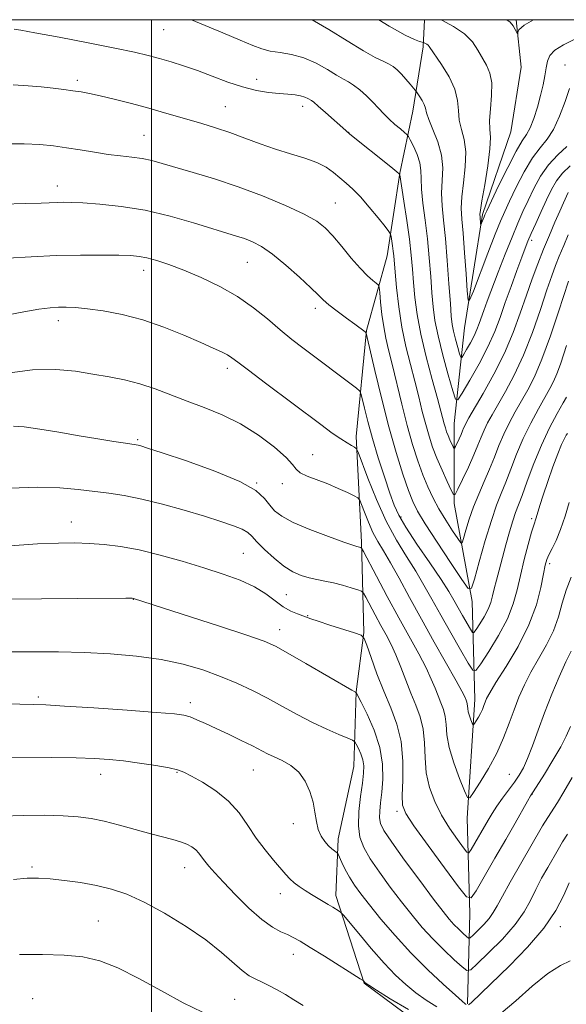
# Model space of a CAD drawing. Extents: x 2154800 to 2157700, y 312300 to 315200.
# Drawn here: x 2155969 to 2156098, y 314767 to 315000 of the extents above; entities that cross this region are included whole.
import ezdxf

# ---------------------------------------------------------------- set-up
doc = ezdxf.new("R2010")
doc.units = 0
doc.header["$MEASUREMENT"] = 0
for name, color, linetype, lineweight in [('32000', 7, 'Continuous', 0), ('DTM HARD BREAKLINE', 7, 'Continuous', 0), ('DTM SPOT ELEVATION', 2, 'Continuous', 13), ('INDEX CONTOUR', 41, 'Continuous', 13), ('INTERMEDIATE CONTOUR', 44, 'Continuous', 0)]:
    doc.layers.add(name, color=color, linetype=linetype, lineweight=lineweight)

msp = doc.modelspace()

# ---------------------------------------------------------------- linework, layer by layer
at = {"layer": '32000', "flags": 128}
for points in [[(2155000, 312500), (2157500, 312500), (2157500, 315000), (2155000, 315000), (2155000, 312500)], [(2156000, 315000), (2156000, 312500)]]:
    msp.add_lwpolyline(points, dxfattribs=at)
at = {"layer": 'DTM HARD BREAKLINE'}
for points in [[(2156064.35, 314761.82, 1096.63), (2156050.32, 314772.18, 1096.08), (2156043.6, 314792.91, 1093.51), (2156044.2, 314806.33, 1091.5), (2156047.85, 314823.42, 1091.07), (2156048.45, 314841.11, 1087.96), (2156050.27, 314855.14, 1085.89), (2156049.65, 314876.48, 1081.74), (2156048.42, 314901.49, 1077.53), (2156050.85, 314926.5, 1073.93), (2156055.72, 314944.2, 1070.76), (2156058.76, 314963.72, 1067.96), (2156061.8, 314978.36, 1064.78), (2156064.23, 314993.61, 1062.28), (2156064.549, 315000, 1060.494)], [(2156074.72, 314767.31, 1091.87), (2156075.32, 314788.66, 1086.5), (2156074.7, 314811.23, 1082.47), (2156076.51, 314839.29, 1079.3), (2156075.89, 314862.47, 1074.36), (2156071.61, 314885.65, 1070.27), (2156071.6, 314904.56, 1066.92), (2156074.03, 314927.13, 1062.59), (2156078.28, 314953.97, 1059.72), (2156084.98, 314973.49, 1058.5), (2156087.42, 314988.74, 1058.5), (2156086.239, 315000, 1057.773)]]:
    msp.add_polyline3d(points, dxfattribs=at)
at = {"layer": 'DTM SPOT ELEVATION'}
for p in [(2156002.9, 314997.62, 1066.88), (2156097.8, 314989.28, 1061.1), (2155982.45, 314985.67, 1069.63), (2156024.9, 314985.9, 1067.34), (2156017.49, 314979.47, 1069.07), (2156035.74, 314979.51, 1068.55), (2155998.21, 314972.63, 1071.1), (2156046.63, 314973.35, 1067.97), (2155977.79, 314960.66, 1073.39), (2156043.49, 314956.65, 1071.1), (2156089.92, 314947.81, 1066.4), (2156022.68, 314942.6, 1074.92), (2155998.14, 314940.76, 1076.57), (2156038.77, 314931.76, 1074.45), (2155978.01, 314928.86, 1078.52), (2156017.98, 314917.55, 1078.43), (2155996.77, 314900.72, 1081.79), (2156038.1, 314897.13, 1079.16), (2156024.87, 314890.45, 1081.97), (2156030.94, 314890.3, 1080.53), (2156059.06, 314882.44, 1075.64), (2156089.94, 314882.06, 1077.7), (2155981.05, 314881.27, 1085.26), (2156021.77, 314873.87, 1085), (2156094.19, 314871.42, 1080.39), (2155995.73, 314862.96, 1088.04), (2156031.92, 314864.03, 1084.99), (2156036.95, 314859.14, 1085.91), (2156030.34, 314855.8, 1087.35), (2155973.28, 314839.9, 1091.71), (2156009.19, 314838.57, 1091.52), (2155988, 314821.61, 1094.63), (2156006.09, 314822.08, 1094.12), (2156024.12, 314822.61, 1092.86), (2156084.66, 314821.62, 1083.11), (2156090.07, 314816.92, 1086.05), (2156058.04, 314812.85, 1086.36), (2156033.6, 314809.91, 1092.52), (2155971.79, 314799.69, 1097.73), (2156007.84, 314799.49, 1096.72), (2156030.45, 314793.39, 1094.65), (2155987.45, 314786.95, 1099.1), (2156096.68, 314785.54, 1092.56), (2156033.6, 314779.01, 1096.65), (2155971.89, 314768.58, 1101.23), (2156019.71, 314768.37, 1098.99)]:
    msp.add_point(p, dxfattribs=at)
at = {"layer": 'INDEX CONTOUR', "flags": 128}
for points, elevation in [([(2156100.151, 314995.358), (2156097.4381, 314994.023), (2156095.399, 314992.79), (2156094.206, 314991.54), (2156093.628, 314990.176), (2156093.331, 314988.605), (2156093.0291, 314986.75), (2156092.621, 314984.582), (2156092.049, 314982.088), (2156091.287, 314979.324), (2156090.412, 314976.629), (2156089.531, 314974.411), (2156088.686, 314972.866), (2156087.677, 314971.326), (2156086.243, 314968.906), (2156084.251, 314965.074), (2156082.101, 314960.694), (2156079.299, 314954.834), (2156078.851, 314953.87), (2156078.651, 314953.393), (2156077.909, 314951.483), (2156077.863, 314951.483), (2156077.839, 314951.747), (2156077.719, 314953.424), (2156077.701, 314953.932), (2156077.8101, 314954.94), (2156078.166, 314957.145), (2156078.82, 314960.932), (2156079.548, 314965.429), (2156080.058, 314969.453), (2156080.156, 314972.163), (2156080.035, 314974.096), (2156079.983, 314976.1361), (2156080.192, 314978.917), (2156080.458, 314982.091), (2156080.477, 314985.061), (2156080.03, 314987.387), (2156079.226, 314989.244), (2156077.229, 314992.808), (2156075.928, 314994.735), (2156074.052, 314996.635), (2156071.466, 314998.392), (2156068.694, 314999.875), (2156068.429, 315000)], 1060), ([(2156098.589, 314949.103), (2156097.507, 314946.597), (2156096.443, 314944.078), (2156095.552, 314941.855), (2156094.667, 314939.435), (2156093.541, 314936.124), (2156091.988, 314931.479), (2156090.087, 314926.0569), (2156087.978, 314920.667), (2156085.806, 314915.974), (2156083.74, 314912.088), (2156080.563, 314906.569), (2156079.516, 314904.657), (2156078.698, 314902.993), (2156077.99, 314901.334), (2156077.23, 314899.4499), (2156076.248, 314897.115), (2156074.953, 314894.245), (2156073.589, 314891.33), (2156072.481, 314889), (2156071.84, 314887.774), (2156071.422, 314887.7139), (2156070.869, 314888.77), (2156069.924, 314890.821), (2156068.728, 314893.484), (2156067.527, 314896.305), (2156066.509, 314898.946), (2156065.646, 314901.523), (2156064.856, 314904.27), (2156064.063, 314907.37), (2156063.219, 314910.81), (2156062.281, 314914.531), (2156061.236, 314918.492), (2156060.181, 314922.7241), (2156059.24, 314927.281), (2156058.51, 314932.099), (2156057.988, 314936.662), (2156057.642, 314940.34), (2156057.303, 314944.152), (2156057.177, 314945.267), (2156057.006, 314946.503), (2156056.666, 314948.727), (2156056.534, 314949.329), (2156056.169, 314949.945), (2156055.261, 314951.103), (2156053.617, 314953.145), (2156051.531, 314955.669), (2156049.416, 314958.087), (2156047.594, 314959.953), (2156046.02, 314961.379), (2156044.56, 314962.619), (2156043.062, 314963.8699), (2156041.317, 314965.111), (2156039.097, 314966.263), (2156036.2519, 314967.285), (2156032.927, 314968.275), (2156029.345, 314969.364), (2156025.698, 314970.638), (2156022.079, 314971.998), (2156018.553, 314973.298), (2156015.169, 314974.426), (2156011.907, 314975.42), (2156002.323, 314978.23), (2155998.801, 314979.217), (2155994.96, 314980.2319), (2155991.156, 314981.19), (2155987.849, 314981.984), (2155985.346, 314982.542), (2155983.359, 314982.922), (2155981.449, 314983.216), (2155979.257, 314983.499), (2155976.747, 314983.79), (2155973.961, 314984.091), (2155970.891, 314984.385), (2155967.324, 314984.577)], 1070), ([(2156098.805, 314885.859), (2156097.842, 314882.626), (2156096.769, 314879.447), (2156095.709, 314876.886), (2156094.758, 314874.948), (2156094.007, 314873.501), (2156093.502, 314872.3451), (2156093.126, 314871.011), (2156092.7159, 314868.96), (2156092.098, 314865.795), (2156091.032, 314861.677), (2156089.2651, 314856.907), (2156086.7, 314851.843), (2156083.87, 314847.0819), (2156081.464, 314843.275), (2156079.994, 314840.875), (2156079.266, 314839.525), (2156078.908, 314838.664), (2156078.603, 314837.828), (2156078.259, 314836.937), (2156077.842, 314836.006), (2156077.338, 314835.067), (2156076.83, 314834.221), (2156076.426, 314833.585), (2156076.195, 314833.262), (2156076.051, 314833.289), (2156075.8719, 314833.69), (2156075.5721, 314834.45), (2156075.2241, 314835.405), (2156074.938, 314836.352), (2156074.794, 314837.13), (2156074.69, 314838.248), (2156074.584, 314838.684), (2156074.428, 314839.092), (2156074.01, 314840.072), (2156073.41, 314841.273), (2156072.082, 314843.703), (2156066.892, 314852.837), (2156063.832, 314858.281), (2156061.016, 314863.413), (2156058.56, 314867.932), (2156056.506, 314871.629), (2156054.87, 314874.408), (2156053.542, 314876.634), (2156052.386, 314878.786), (2156051.3049, 314881.185), (2156050.365, 314883.534), (2156049.674, 314885.3769), (2156049.254, 314886.412), (2156048.8019, 314886.941), (2156047.928, 314887.415), (2156046.35, 314888.184), (2156044.2, 314889.18), (2156041.716, 314890.231), (2156036.845, 314892.074), (2156035.1409, 314892.885), (2156034.195, 314893.706), (2156033.384, 314894.806), (2156031.888, 314896.501), (2156029.1069, 314898.966), (2156025.329, 314901.807), (2156021.06, 314904.4909), (2156016.734, 314906.612), (2156012.498, 314908.293), (2156008.426, 314909.788), (2156000.867, 314912.713), (2155997.255, 314913.935), (2155993.651, 314914.859), (2155989.976, 314915.577), (2155986.145, 314916.2269), (2155982.04, 314916.874), (2155977.386, 314917.294), (2155971.873, 314917.195), (2155965.362, 314916.391)], 1080), ([(2156098.398, 314807.444), (2156097.21, 314805.598), (2156096.1611, 314803.844), (2156093.71, 314799.592), (2156092.2661, 314797.012), (2156090.881, 314794.361), (2156089.62, 314791.763), (2156088.145, 314789.068), (2156086.016, 314786.0591), (2156083.007, 314782.658), (2156079.739, 314779.351), (2156077.0499, 314776.764), (2156075.504, 314775.392), (2156074.576, 314775.209), (2156073.472, 314776.06), (2156071.596, 314777.768), (2156069.147, 314780.069), (2156066.526, 314782.681), (2156064.04, 314785.389), (2156061.627, 314788.256), (2156059.134, 314791.411), (2156056.487, 314794.901), (2156053.92, 314798.435), (2156051.746, 314801.635), (2156050.212, 314804.273), (2156049.311, 314806.707), (2156048.9679, 314809.441), (2156049.087, 314812.798), (2156049.469, 314816.36), (2156049.892, 314819.528), (2156050.164, 314821.863), (2156050.216, 314823.566), (2156050.007, 314824.996), (2156049.538, 314826.421), (2156048.958, 314827.734), (2156048.456, 314828.732), (2156048.115, 314829.301), (2156047.59, 314829.67), (2156046.434, 314830.157), (2156044.323, 314831.015), (2156041.445, 314832.256), (2156038.115, 314833.829), (2156034.606, 314835.667), (2156031.024, 314837.64), (2156027.436, 314839.601), (2156023.872, 314841.435), (2156020.231, 314843.139), (2156016.376, 314844.744), (2156012.178, 314846.258), (2156007.526, 314847.616), (2156002.314, 314848.731), (2155996.505, 314849.542), (2155990.33, 314850.075), (2155984.088, 314850.384), (2155978.046, 314850.522), (2155972.345, 314850.559), (2155967.095, 314850.569)], 1090), ([(2156012.086, 314765.354), (2156007.529, 314767.599), (2156002.37, 314770.41), (2155997.036, 314773.353), (2155992.06, 314775.864), (2155987.782, 314777.513), (2155983.767, 314778.422), (2155979.39, 314778.8471), (2155974.248, 314779.0131), (2155968.846, 314779.021)], 1100)]:
    msp.add_lwpolyline(points, dxfattribs=dict(at, elevation=elevation))
at = {"layer": 'INTERMEDIATE CONTOUR', "flags": 128}
for points, elevation in [([(2156099.039, 314965.483), (2156097.211, 314963.725), (2156095.774, 314961.869), (2156094.602, 314959.822), (2156093.461, 314957.4371), (2156092.185, 314954.666), (2156090.904, 314951.848), (2156089.819, 314949.42), (2156089.052, 314947.634), (2156088.4031, 314946.0009), (2156087.596, 314943.849), (2156086.435, 314940.7111), (2156085.059, 314936.943), (2156083.689, 314933.111), (2156082.464, 314929.622), (2156081.185, 314926.265), (2156079.574, 314922.671), (2156077.4809, 314918.656), (2156075.289, 314914.765), (2156073.513, 314911.726), (2156072.499, 314910.166), (2156071.918, 314910.312), (2156071.274, 314912.286), (2156070.208, 314916.022), (2156068.931, 314920.68), (2156067.79, 314925.229), (2156067.0511, 314928.914), (2156066.626, 314932.0909), (2156066.343, 314935.395), (2156066.054, 314939.305), (2156065.704, 314943.678), (2156065.2629, 314948.218), (2156064.729, 314952.631), (2156064.217, 314956.637), (2156063.875, 314959.96), (2156063.779, 314962.438), (2156063.732, 314964.374), (2156063.468, 314966.187), (2156062.813, 314968.165), (2156061.969, 314970.081), (2156061.227, 314971.5771), (2156060.781, 314972.421), (2156060.427, 314972.883), (2156059.861, 314973.36), (2156058.868, 314974.161), (2156057.582, 314975.244), (2156056.225, 314976.481), (2156054.961, 314977.768), (2156053.719, 314979.106), (2156052.37, 314980.524), (2156050.838, 314982.013), (2156049.257, 314983.42), (2156047.815, 314984.556), (2156046.61, 314985.323), (2156045.387, 314985.976), (2156043.803, 314986.86), (2156041.611, 314988.196), (2156038.951, 314989.711), (2156036.059, 314991.008), (2156033.161, 314991.8), (2156030.439, 314992.241), (2156028.067, 314992.596), (2156026.077, 314993.107), (2156023.947, 314993.927), (2156021.016, 314995.183), (2156016.898, 314996.919), (2156009.502, 315000)], 1066), ([(2156098.259, 314970.046), (2156096.091, 314968.0461), (2156093.925, 314965.721), (2156092.043, 314963.017), (2156090.449, 314960.1221), (2156089.081, 314957.285), (2156087.859, 314954.643), (2156086.645, 314951.892), (2156085.283, 314948.617), (2156083.684, 314944.587), (2156082.024, 314940.293), (2156079.427, 314933.446), (2156078.6239, 314931.275), (2156077.517, 314928.16), (2156076.989, 314926.772), (2156076.322, 314925.286), (2156075.4571, 314923.626), (2156074.551, 314922.017), (2156073.8161, 314920.76), (2156073.397, 314920.116), (2156073.157, 314920.176), (2156072.89, 314920.992), (2156072.45, 314922.537), (2156071.921, 314924.463), (2156071.45, 314926.344), (2156071.138, 314927.955), (2156070.922, 314929.8851), (2156070.694, 314932.923), (2156070.372, 314937.552), (2156069.97, 314943.03), (2156069.524, 314948.307), (2156069.085, 314952.577), (2156068.752, 314956.01), (2156068.639, 314959.022), (2156068.779, 314961.963), (2156068.894, 314964.942), (2156068.627, 314968.005), (2156067.755, 314971.133), (2156066.5881, 314974.05), (2156065.572, 314976.413), (2156065.028, 314977.999), (2156064.78, 314979.046), (2156064.528, 314979.912), (2156064.054, 314980.862), (2156063.469, 314981.8), (2156062.655, 314982.974), (2156062.3931, 314983.312), (2156061.169, 314984.777), (2156060.16, 314985.953), (2156059.102, 314987.134), (2156058.123, 314988.128), (2156057.159, 314988.932), (2156056.097, 314989.589), (2156054.783, 314990.201), (2156052.909, 314991.087), (2156050.126, 314992.624), (2156046.278, 314995.006), (2156041.972, 314997.69), (2156038.007, 314999.95), (2156037.892, 315000)], 1064), ([(2156098.882, 314983.721), (2156097.818, 314980.658), (2156096.54, 314977.207), (2156095.107, 314974.077), (2156093.562, 314971.739), (2156091.895, 314969.721), (2156090.084, 314967.313), (2156088.147, 314964.045), (2156086.275, 314960.408), (2156084.701, 314957.134), (2156083.555, 314954.674), (2156082.5511, 314952.366), (2156081.303, 314949.268), (2156079.567, 314944.809), (2156076.129, 314935.851), (2156075.2589, 314933.7159), (2156074.886, 314933.72), (2156074.69, 314935.865), (2156074.416, 314939.946), (2156074.067, 314944.916), (2156073.711, 314949.521), (2156073.42, 314952.856), (2156073.285, 314955.425), (2156073.403, 314958.083), (2156073.799, 314961.447), (2156074.221, 314965.186), (2156074.343, 314968.729), (2156073.956, 314971.648), (2156073.311, 314974.073), (2156072.778, 314976.274), (2156072.582, 314978.497), (2156072.399, 314980.882), (2156071.762, 314983.5461), (2156070.377, 314986.503), (2156068.632, 314989.369), (2156065.709, 314993.688), (2156065.436, 314993.981), (2156065.119, 314994.197), (2156064.778, 314994.379), (2156064.313, 314994.592), (2156064.035, 314994.685), (2156063.427, 314994.871), (2156062.214, 314995.292), (2156059.9731, 314996.336), (2156056.246, 314998.451), (2156053.791, 315000)], 1062), ([(2156090.387, 315000), (2156088.136, 314998.7169), (2156086.924, 314997.595), (2156086.678, 314996.948), (2156086.619, 314996.641), (2156086.537, 314996.659), (2156086.031, 314997.696), (2156085.523, 314998.5509), (2156084.823, 314999.4), (2156084.054, 315000)], 1058), ([(2156098.556, 314959.16), (2156097.432, 314956.687), (2156096.559, 314954.725), (2156095.422, 314952.137), (2156094.109, 314949.073), (2156092.735, 314945.745), (2156091.391, 314942.313), (2156090.06, 314938.716), (2156088.697, 314934.84), (2156087.24, 314930.599), (2156085.555, 314926.026), (2156083.492, 314921.187), (2156081.005, 314916.231), (2156078.473, 314911.66), (2156075.084, 314905.843), (2156074.418, 314904.666), (2156074.089, 314904.01), (2156073.841, 314903.429), (2156073.574, 314902.768), (2156073.23, 314901.949), (2156072.776, 314900.943), (2156071.909, 314899.104), (2156071.684, 314898.674), (2156071.538, 314898.653), (2156071.344, 314899.023), (2156070.593, 314900.6761), (2156070.172, 314901.665), (2156069.815, 314902.591), (2156069.512, 314903.4949), (2156069.235, 314904.458), (2156068.455, 314907.468), (2156067.637, 314910.473), (2156066.393, 314914.942), (2156064.969, 314920.267), (2156063.699, 314925.615), (2156062.835, 314930.317), (2156062.3129, 314934.353), (2156061.992, 314937.868), (2156061.736, 314941.055), (2156061.441, 314944.3089), (2156061.01, 314948.074), (2156060.392, 314952.563), (2156059.715, 314957.065), (2156058.725, 314963.347), (2156058.691, 314963.473), (2156058.586, 314963.571), (2156058.031, 314964.031), (2156056.596, 314965.192), (2156046.942, 314972.942), (2156045.955, 314973.779), (2156041.164, 314978.087), (2156039.455, 314979.594), (2156038.414, 314980.466), (2156037.862, 314980.867), (2156036.987, 314981.384), (2156036.279, 314981.717), (2156035.2909, 314982.013), (2156033.967, 314982.217), (2156032.2739, 314982.373), (2156030.189, 314982.549), (2156027.6961, 314982.822), (2156024.816, 314983.298), (2156021.578, 314984.09), (2156018.041, 314985.2541), (2156014.395, 314986.621), (2156010.862, 314987.964), (2156007.618, 314989.105), (2156004.656, 314990.047), (2156001.926, 314990.84), (2155999.256, 314991.552), (2155995.996, 314992.317), (2155991.3769, 314993.287), (2155985.029, 314994.539), (2155978.1819, 314995.849), (2155972.468, 314996.919), (2155969.089, 314997.53), (2155967.54, 314997.771)], 1068), ([(2156098.646, 314938.175), (2156096.281, 314930.95), (2156094.3381, 314925.22), (2156092.338, 314919.76), (2156090.571, 314915.603), (2156089.002, 314912.502), (2156086.042, 314907.294), (2156084.613, 314904.647), (2156083.307, 314901.975), (2156082.166, 314899.294), (2156081.097, 314896.573), (2156079.976, 314893.769), (2156078.721, 314890.855), (2156077.417, 314887.863), (2156076.196, 314884.843), (2156075.168, 314881.888), (2156074.373, 314879.279), (2156073.83, 314877.34), (2156073.506, 314876.3419), (2156073.146, 314876.334), (2156072.445, 314877.307), (2156071.196, 314879.191), (2156069.609, 314881.662), (2156067.997, 314884.3301), (2156066.6, 314886.911), (2156065.376, 314889.526), (2156064.208, 314892.4), (2156063.004, 314895.731), (2156061.755, 314899.605), (2156060.477, 314904.082), (2156059.195, 314909.105), (2156056.925, 314918.589), (2156056.086, 314921.982), (2156055.437, 314924.712), (2156054.926, 314927.361), (2156054.513, 314930.321), (2156054.195, 314933.221), (2156053.978, 314935.498), (2156053.8401, 314936.766), (2156053.634, 314937.3459), (2156053.183, 314937.734), (2156052.339, 314938.371), (2156051.066, 314939.478), (2156049.356, 314941.22), (2156047.251, 314943.649), (2156045.004, 314946.369), (2156042.916, 314948.869), (2156041.1241, 314950.791), (2156039.09, 314952.385), (2156036.11, 314954.054), (2156031.702, 314956.087), (2156026.281, 314958.322), (2156020.4869, 314960.485), (2156014.8999, 314962.35), (2156009.872, 314963.884), (2156002.546, 314966.023), (2156000.077, 314966.695), (2155997.8259, 314967.171), (2155995.4, 314967.511), (2155992.711, 314967.809), (2155989.742, 314968.166), (2155986.511, 314968.65), (2155983.171, 314969.203), (2155979.908, 314969.731), (2155976.815, 314970.157), (2155973.613, 314970.46), (2155969.928, 314970.6321), (2155965.536, 314970.671)], 1072), ([(2156098.165, 314922.951), (2156097.523, 314920.991), (2156096.703, 314918.573), (2156095.859, 314916.269), (2156095.086, 314914.467), (2156094.233, 314912.82), (2156091.521, 314908.0191), (2156089.71, 314904.637), (2156087.916, 314900.9571), (2156086.345, 314897.2629), (2156084.997, 314893.7639), (2156083.816, 314890.655), (2156082.7359, 314887.98), (2156081.6409, 314885.197), (2156080.401, 314881.614), (2156078.957, 314876.859), (2156077.526, 314871.828), (2156076.396, 314867.733), (2156075.697, 314865.582), (2156074.923, 314865.563), (2156073.41, 314867.662), (2156070.752, 314871.65), (2156067.572, 314876.4569), (2156064.75, 314880.7991), (2156062.928, 314883.782), (2156061.79, 314886.072), (2156060.783, 314888.722), (2156059.468, 314892.579), (2156057.8689, 314897.661), (2156056.125, 314903.777), (2156054.3861, 314910.575), (2156052.842, 314917.066), (2156051.0559, 314924.86), (2156050.758, 314925.928), (2156050.54, 314926.213), (2156048.089, 314928.021), (2156046.135, 314929.446), (2156043.934, 314931.075), (2156041.996, 314932.5701), (2156040.639, 314933.7321), (2156039.417, 314934.916), (2156037.691, 314936.612), (2156035.029, 314939.125), (2156031.823, 314941.995), (2156028.673, 314944.573), (2156026.044, 314946.3649), (2156023.88, 314947.493), (2156021.989, 314948.235), (2156020.125, 314948.856), (2156009.927, 314951.99), (2156004.399, 314953.557), (2155998.529, 314954.935), (2155992.863, 314955.86), (2155987.822, 314956.39), (2155983.794, 314956.664), (2155981.02, 314956.799), (2155979.1589, 314956.842), (2155977.723, 314956.817), (2155973.926, 314956.654), (2155970.243, 314956.544), (2155964.809, 314956.423)], 1074), ([(2156098.128, 314910.745), (2156097.359, 314909.41), (2156095.977, 314906.934), (2156094.174, 314903.507), (2156092.243, 314899.441), (2156090.441, 314895.084), (2156088.886, 314890.938), (2156087.655, 314887.541), (2156086.121, 314883.464), (2156085.47, 314881.537), (2156084.685, 314878.908), (2156083.815, 314875.815), (2156082.207, 314869.8929), (2156081.576, 314867.484), (2156081.0761, 314865.452), (2156080.684, 314863.753), (2156080.258, 314862.21), (2156079.624, 314860.617), (2156078.685, 314858.852), (2156077.6441, 314857.1449), (2156076.779, 314855.813), (2156076.275, 314855.123), (2156075.931, 314855.142), (2156075.454, 314855.883), (2156073.588, 314859.128), (2156071.541, 314862.766), (2156070.3359, 314864.792), (2156068.498, 314867.641), (2156065.807, 314871.6169), (2156062.796, 314876.044), (2156060.185, 314880.001), (2156058.489, 314882.87), (2156057.398, 314885.251), (2156056.4, 314888.049), (2156055.107, 314891.908), (2156053.6419, 314896.438), (2156052.256, 314900.986), (2156051.153, 314904.985), (2156050.355, 314908.186), (2156049.838, 314910.421), (2156049.531, 314911.643), (2156049.179, 314912.274), (2156048.482, 314912.854), (2156035.776, 314922.435), (2156033.204, 314924.423), (2156030.413, 314926.693), (2156027.418, 314929.2399), (2156024.115, 314931.914), (2156020.371, 314934.532), (2156016.144, 314936.93), (2156011.761, 314939.026), (2156007.642, 314940.759), (2156004.127, 314942.0871), (2156001.246, 314943.042), (2155998.95, 314943.674), (2155997.087, 314944.042), (2155995.102, 314944.225), (2155992.336, 314944.312), (2155988.3091, 314944.364), (2155983.234, 314944.351), (2155977.503, 314944.217), (2155971.55, 314943.936), (2155965.985, 314943.587)], 1076), ([(2156098.408, 314902.2), (2156098.112, 314901.786), (2156097.676, 314900.985), (2156097.005, 314899.587), (2156096.083, 314897.38), (2156094.93, 314894.293), (2156093.712, 314890.819), (2156092.632, 314887.593), (2156091.846, 314885.119), (2156090.9731, 314882.238), (2156090.406, 314880.523), (2156089.903, 314878.823), (2156089.116, 314875.9591), (2156088.175, 314872.3451), (2156087.268, 314868.597), (2156086.491, 314865.171), (2156085.58, 314861.875), (2156084.178, 314858.357), (2156082.094, 314854.44), (2156079.7831, 314850.651), (2156077.863, 314847.6949), (2156076.743, 314846.164), (2156075.981, 314846.205), (2156074.923, 314847.851), (2156073.099, 314851.007), (2156070.78, 314855.051), (2156068.417, 314859.232), (2156066.35, 314862.966), (2156064.457, 314866.347), (2156062.502, 314869.635), (2156060.31, 314873.089), (2156057.945, 314876.945), (2156055.53, 314881.436), (2156053.207, 314886.593), (2156051.188, 314891.6411), (2156048.877, 314897.791), (2156048.446, 314898.659), (2156048.038, 314898.954), (2156047.341, 314899.309), (2156046.262, 314899.923), (2156044.767, 314900.881), (2156042.783, 314902.283), (2156040.097, 314904.269), (2156026.98, 314914.0719), (2156022.954, 314917.103), (2156020.456, 314919.014), (2156019.041, 314920.072), (2156017.974, 314920.746), (2156016.598, 314921.45), (2156014.576, 314922.381), (2156011.649, 314923.679), (2156007.675, 314925.405), (2156002.971, 314927.2991), (2155997.972, 314929.019), (2155993.086, 314930.296), (2155988.6249, 314931.149), (2155984.8771, 314931.668), (2155982.0261, 314931.939), (2155979.845, 314932.031), (2155978.005, 314932.009), (2155976.093, 314931.895), (2155973.3579, 314931.547), (2155968.967, 314930.78), (2155962.502, 314929.5)], 1078), ([(2156099.251, 314868.186), (2156098.092, 314865.162), (2156097.165, 314862.024), (2156096.266, 314858.816), (2156095.095, 314855.535), (2156093.459, 314852.197), (2156091.568, 314848.891), (2156089.737, 314845.724), (2156088.206, 314842.757), (2156086.923, 314839.864), (2156085.758, 314836.874), (2156084.582, 314833.65), (2156083.258, 314830.214), (2156081.647, 314826.6241), (2156079.702, 314823.003), (2156077.745, 314819.739), (2156076.1879, 314817.287), (2156075.296, 314816.037), (2156074.741, 314816.141), (2156074.048, 314817.6881), (2156072.892, 314820.622), (2156071.55, 314824.306), (2156070.448, 314827.959), (2156069.89, 314830.96), (2156069.678, 314833.336), (2156069.492, 314835.272), (2156069.08, 314836.951), (2156068.4781, 314838.5261), (2156067.79, 314840.144), (2156067.073, 314841.954), (2156066.1891, 314844.111), (2156064.952, 314846.768), (2156063.2231, 314850.054), (2156058.517, 314858.563), (2156055.778, 314863.63), (2156053.205, 314868.469), (2156050.139, 314874.279), (2156049.705, 314875.047), (2156049.55, 314875.186), (2156048.559, 314875.456), (2156047.635, 314875.754), (2156045.508, 314876.496), (2156041.853, 314877.818), (2156037.491, 314879.483), (2156033.535, 314881.158), (2156030.825, 314882.596), (2156029.134, 314883.8991), (2156027.967, 314885.252), (2156026.764, 314886.819), (2156024.716, 314888.665), (2156020.948, 314890.834), (2156015.028, 314893.29), (2156008.296, 314895.687), (2156002.533, 314897.598), (2155999.076, 314898.7191), (2155997.482, 314899.219), (2155996.861, 314899.385), (2155996.396, 314899.474), (2155993.909, 314899.854), (2155991.106, 314900.293), (2155987.331, 314900.902), (2155982.883, 314901.643), (2155978.112, 314902.457), (2155973.577, 314903.209), (2155969.883, 314903.741), (2155967.408, 314903.936)], 1082), ([(2156099.263, 314850.687), (2156098.009, 314848.173), (2156096.432, 314844.679), (2156094.6861, 314840.524), (2156092.967, 314836.165), (2156091.435, 314832.014), (2156090.107, 314828.326), (2156088.965, 314825.317), (2156087.967, 314823.098), (2156086.984, 314821.371), (2156085.862, 314819.738), (2156083.061, 314815.939), (2156081.715, 314814.053), (2156080.607, 314812.366), (2156079.638, 314810.756), (2156075.599, 314803.7971), (2156075.09, 314803.055), (2156074.625, 314803.158), (2156073.804, 314804.1959), (2156072.355, 314806.188), (2156070.509, 314808.8861), (2156068.623, 314811.9701), (2156067.007, 314815.18), (2156065.779, 314818.49), (2156065.012, 314821.929), (2156064.706, 314825.49), (2156064.582, 314829.0119), (2156064.293, 314832.296), (2156063.577, 314835.218), (2156062.529, 314837.96), (2156061.331, 314840.776), (2156060.135, 314843.836), (2156058.967, 314846.9481), (2156057.822, 314849.833), (2156056.688, 314852.301), (2156055.522, 314854.534), (2156054.277, 314856.803), (2156052.9459, 314859.2651), (2156050.735, 314863.439), (2156050.164, 314864.452), (2156049.659, 314864.916), (2156048.784, 314865.229), (2156047.235, 314865.701), (2156045.217, 314866.282), (2156043.063, 314866.835), (2156041.038, 314867.264), (2156039.139, 314867.631), (2156037.292, 314868.039), (2156035.426, 314868.601), (2156033.462, 314869.468), (2156031.325, 314870.802), (2156029.006, 314872.665), (2156026.773, 314874.728), (2156024.964, 314876.564), (2156023.7689, 314877.86), (2156022.794, 314878.761), (2156021.4961, 314879.5249), (2156019.418, 314880.374), (2156016.438, 314881.388), (2156012.52, 314882.608), (2156007.738, 314884.031), (2156002.6, 314885.465), (2155997.725, 314886.673), (2155993.567, 314887.489), (2155989.924, 314888.029), (2155982.7061, 314888.964), (2155978.381, 314889.361), (2155973.071, 314889.485), (2155966.624, 314889.209)], 1084), ([(2156099.068, 314832.928), (2156098.098, 314830.638), (2156096.797, 314828.069), (2156094.953, 314824.902), (2156092.938, 314821.646), (2156090.286, 314817.487), (2156089.682, 314816.499), (2156088.972, 314815.257), (2156086.021, 314810.043), (2156083.805, 314806.171), (2156081.24, 314801.739), (2156076.775, 314794.08), (2156075.6, 314792.368), (2156074.526, 314792.606), (2156072.633, 314795), (2156069.342, 314799.467), (2156065.449, 314804.776), (2156062.092, 314809.41), (2156060.137, 314812.314), (2156059.364, 314814.296), (2156059.284, 314816.625), (2156059.435, 314820.235), (2156059.476, 314824.716), (2156059.094, 314829.32), (2156058.076, 314833.48), (2156056.596, 314837.343), (2156054.929, 314841.24), (2156053.325, 314845.34), (2156051.949, 314849.173), (2156050.945, 314852.112), (2156050.323, 314853.742), (2156049.574, 314854.505), (2156048.054, 314855.053), (2156042.199, 314856.888), (2156039.422, 314857.787), (2156037.705, 314858.382), (2156035.808, 314859.097), (2156034.553, 314859.531), (2156032.955, 314860.191), (2156031.155, 314861.191), (2156029.236, 314862.591), (2156027.041, 314864.237), (2156024.353, 314865.919), (2156021, 314867.475), (2156016.993, 314868.949), (2156012.384, 314870.432), (2156007.287, 314871.97), (2156002.048, 314873.43), (2155997.073, 314874.636), (2155992.675, 314875.456), (2155988.7909, 314875.944), (2155985.27, 314876.202), (2155981.872, 314876.31), (2155978.02, 314876.267), (2155973.049, 314876.049), (2155966.57, 314875.629)], 1086), ([(2156099.507, 314820.825), (2156097.526, 314817.438), (2156095.999, 314814.96), (2156093.717, 314811.416), (2156092.511, 314809.403), (2156084.858, 314796.134), (2156082.988, 314792.813), (2156081.744, 314790.496), (2156080.853, 314788.898), (2156079.904, 314787.545), (2156078.614, 314786.088), (2156077.214, 314784.67), (2156076.062, 314783.562), (2156075.399, 314782.974), (2156075.001, 314782.8949), (2156074.5281, 314783.26), (2156073.724, 314783.992), (2156072.675, 314784.978), (2156071.551, 314786.097), (2156070.424, 314787.342), (2156068.956, 314789.158), (2156066.711, 314792.106), (2156063.47, 314796.456), (2156059.889, 314801.334), (2156056.845, 314805.574), (2156054.9991, 314808.327), (2156054.168, 314810), (2156053.953, 314811.314), (2156054.011, 314812.884), (2156054.213, 314814.891), (2156054.486, 314817.408), (2156054.72, 314820.481), (2156054.666, 314824.029), (2156054.039, 314827.942), (2156052.692, 314832.031), (2156051.029, 314835.798), (2156049.589, 314838.662), (2156048.475, 314840.804), (2156048.41, 314840.895), (2156048.255, 314840.979), (2156047.403, 314841.47), (2156036.502, 314847.831), (2156032.287, 314850.269), (2156029.381, 314851.866), (2156026.676, 314853.05), (2156022.586, 314854.481), (2156016.124, 314856.608), (2155995.756, 314863.189), (2155995.46, 314863.204), (2155993.914, 314863.205), (2155982.632, 314863.148), (2155974.04, 314863.092), (2155966.485, 314863.024)], 1088), ([(2156074.4291, 314767.191), (2156074.2, 314767.34), (2156073.504, 314767.926), (2156071.8779, 314769.367), (2156069.03, 314771.944), (2156065.345, 314775.409), (2156061.378, 314779.375), (2156057.619, 314783.469), (2156054.293, 314787.357), (2156051.558, 314790.716), (2156049.512, 314793.329), (2156048.011, 314795.402), (2156046.847, 314797.245), (2156045.858, 314799.078), (2156045.053, 314800.75), (2156044.167, 314802.71), (2156043.966, 314803.019), (2156043.712, 314803.206), (2156043.267, 314803.499), (2156042.6339, 314803.981), (2156041.854, 314804.697), (2156040.981, 314805.688), (2156040.137, 314806.972), (2156039.457, 314808.562), (2156039.023, 314810.459), (2156038.682, 314812.627), (2156038.228, 314815.017), (2156037.48, 314817.548), (2156036.372, 314819.995), (2156034.864, 314822.101), (2156032.973, 314823.68), (2156030.932, 314824.825), (2156029.029, 314825.703), (2156027.435, 314826.475), (2156023.882, 314828.312), (2156021.244, 314829.618), (2156018.24, 314831.067), (2156015.31, 314832.455), (2156012.813, 314833.612), (2156010.779, 314834.509), (2156009.155, 314835.151), (2156007.702, 314835.568), (2156005.432, 314835.88), (2156001.173, 314836.236), (2155994.2949, 314836.734), (2155986.3521, 314837.279), (2155979.445, 314837.73), (2155975.043, 314837.984), (2155972.096, 314838.094), (2155968.922, 314838.151), (2155964.322, 314838.219)], 1092), ([(2156067.48, 314766.651), (2156064.992, 314768.205), (2156062.555, 314769.951), (2156060.193, 314771.866), (2156057.7539, 314774.126), (2156055.041, 314776.961), (2156051.983, 314780.433), (2156049.014, 314783.95), (2156045.4, 314788.317), (2156044.808, 314788.964), (2156044.408, 314789.255), (2156042.907, 314790.1871), (2156041.831, 314790.84), (2156037.853, 314793.211), (2156036.3831, 314794.122), (2156034.9751, 314795.054), (2156033.751, 314795.965), (2156032.7691, 314796.856), (2156031.806, 314797.906), (2156028.878, 314801.313), (2156026.871, 314803.755), (2156024.802, 314806.528), (2156022.83, 314809.485), (2156020.748, 314812.454), (2156018.263, 314815.249), (2156015.227, 314817.705), (2156012.094, 314819.716), (2156009.462, 314821.191), (2156007.697, 314822.098), (2156006.208, 314822.643), (2156004.172, 314823.09), (2156001.015, 314823.639), (2155997.183, 314824.2361), (2155993.371, 314824.763), (2155990.025, 314825.13), (2155986.5689, 314825.354), (2155982.175, 314825.485), (2155976.364, 314825.563), (2155964.478, 314825.642)], 1094), ([(2156060.759, 314765.963), (2156056.479, 314768.484), (2156053.231, 314770.536), (2156051.423, 314771.706), (2156050.696, 314772.197), (2156050.502, 314772.364), (2156050.18, 314772.741), (2156050.042, 314772.856), (2156049.4, 314773.27), (2156040.955, 314778.564), (2156037.5611, 314780.676), (2156035.184, 314782.128), (2156033.56, 314783.046), (2156032.181, 314783.705), (2156030.6, 314784.392), (2156028.624, 314785.453), (2156026.12, 314787.247), (2156023.063, 314789.965), (2156019.862, 314793.1211), (2156017.03, 314796.059), (2156014.961, 314798.275), (2156013.557, 314799.857), (2156012.601, 314801.046), (2156011.885, 314802.047), (2156011.243, 314802.923), (2156010.52, 314803.705), (2156009.58, 314804.418), (2156008.376, 314805.066), (2156006.884, 314805.649), (2156005.057, 314806.187), (2155999.868, 314807.5289), (2155992.486, 314809.565), (2155988.861, 314810.497), (2155985.743, 314811.149), (2155982.709, 314811.552), (2155979.1589, 314811.784), (2155974.686, 314811.904), (2155969.667, 314811.893), (2155964.674, 314811.714)], 1096), ([(2156035.892, 314766.943), (2156033.656, 314768.3), (2156031.685, 314769.51), (2156029.713, 314770.645), (2156027.792, 314771.6701), (2156026.052, 314772.524), (2156024.556, 314773.2121), (2156023.112, 314773.9911), (2156021.46, 314775.187), (2156016.554, 314779.507), (2156012.861, 314782.432), (2156008.203, 314785.639), (2156003.112, 314788.764), (2155998.269, 314791.401), (2155994.17, 314793.252), (2155990.564, 314794.467), (2155987.015, 314795.307), (2155983.224, 314795.984), (2155979.445, 314796.5209), (2155976.068, 314796.891), (2155973.306, 314797.069), (2155970.653, 314797.021), (2155967.422, 314796.716)], 1098), ([(2156098.773, 314795.909), (2156097.52, 314793.0541), (2156095.641, 314789.433), (2156092.82, 314785.2319), (2156088.939, 314780.694), (2156084.668, 314776.3121), (2156075.693, 314767.656), (2156075.198, 314767.224), (2156074.956, 314767.071)], 1092), ([(2156099.049, 314777.468), (2156096.739, 314776.431), (2156093.762, 314774.5211), (2156090.076, 314771.475), (2156086.189, 314768.023), (2156082.746, 314765.144)], 1094)]:
    msp.add_lwpolyline(points, dxfattribs=dict(at, elevation=elevation))

doc.saveas('drawing.dxf')
